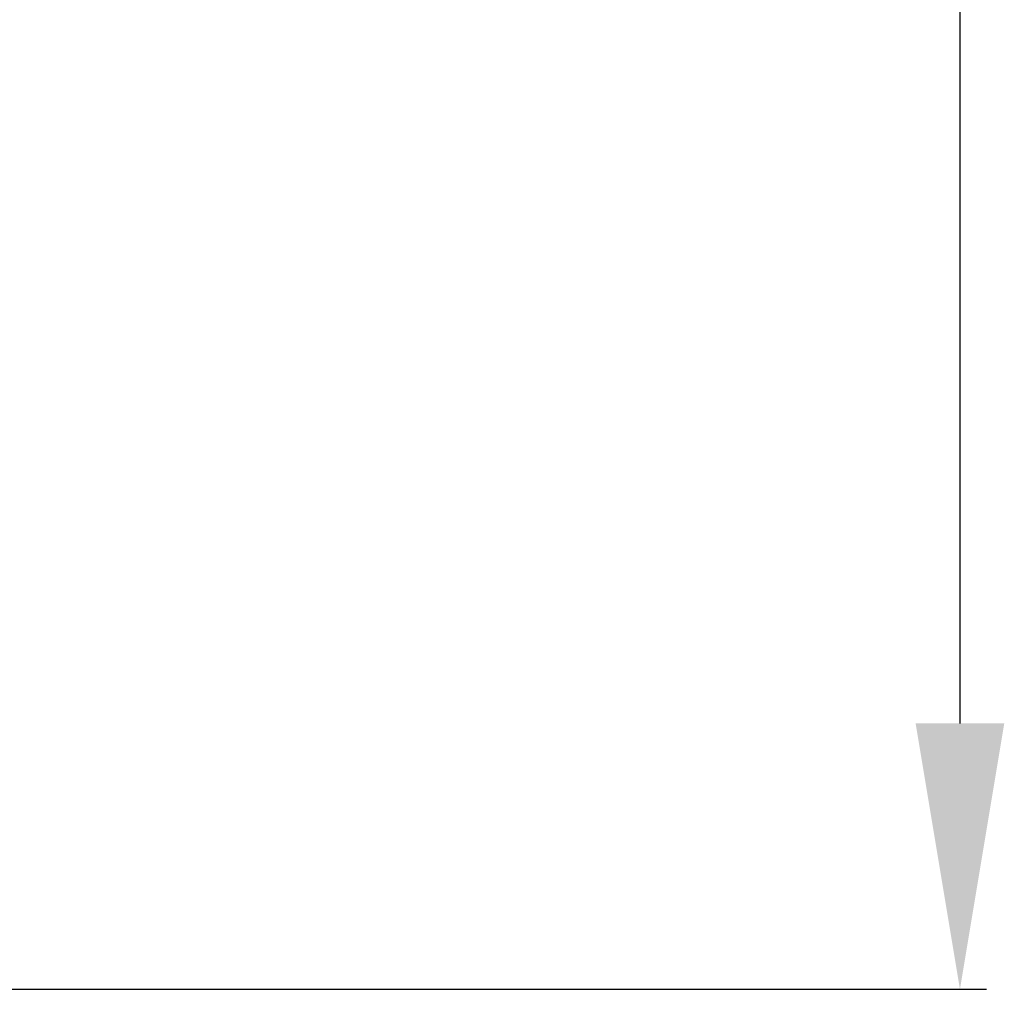
# Model space of a CAD drawing. Extents: x 3 to 1947, y 1 to 2855.
# Drawn here: x 1550 to 1605, y 2241 to 2295 of the extents above; entities that cross this region are included whole.
import ezdxf

# ---------------------------------------------------------------- set-up
doc = ezdxf.new("R2010")
doc.units = 0
doc.header["$MEASUREMENT"] = 0
doc.header["$PDMODE"] = 2
doc.header["$PDSIZE"] = -0.01
doc.layers.get('Defpoints').update_dxf_attribs({"linetype": 'CONTINUOUS'})
doc.layers.add('COTAS', color=7, linetype='CONTINUOUS')
doc.styles.get("Standard").update_dxf_attribs({"font": 'monotxt.shx'})
doc.dimstyles.new('DSTYLE1', dxfattribs={"dimtxt": 15, "dimasz": 3, "dimexe": 1, "dimexo": 0, "dimgap": 1.5, "dimtad": 1, "dimdec": 1, "dimlfac": 5, "dimrnd": 0.1, "dimzin": 11, "dimdsep": 46, "dimtxsty": 'STANDARD', "dimcen": 0.09, "dimadec": 0, "dimazin": 0, "dimtp": 1, "dimtm": 1, "dimtfac": 1, "dimtdec": 4, "dimtofl": 0, "dimtmove": 0, "dimatfit": 3, "dimfxl": 1, "dimtolj": 1, "dimtzin": 0, "dimarcsym": 0})

# ---------------------------------------------------------------- blocks, each defined once
blk = doc.blocks.new('*D17')
at = {"layer": 'COTAS', "color": 0, "linetype": 'Continuous', "lineweight": -2, "transparency": 16777216}
for p, q in [((1547.467, 2440.543), (1604.293, 2440.543)), ((1602.793, 2425.543), (1602.793, 2255.543)), ((1547.467, 2240.543), (1604.293, 2240.543))]:
    blk.add_line(p, q, dxfattribs=at)
at = {"layer": 'COTAS', "color": 0, "linetype": 'Continuous', "transparency": 16777216}
for points in [[(1600.293, 2425.543), (1605.293, 2425.543), (1602.793, 2440.543)], [(1600.293, 2255.543), (1605.293, 2255.543), (1602.793, 2240.543)]]:
    blk.add_solid(points, dxfattribs=at)
at = {"layer": 'Defpoints', "color": 0, "linetype": 'Continuous', "transparency": 16777216}
for p in [(1545.967, 2440.543), (1545.967, 2240.543), (1602.793, 2240.543)]:
    blk.add_point(p, dxfattribs=at)
at = {"layer": 'COTAS', "color": 0, "linetype": 'Continuous', "transparency": 16777216, "insert": (1590.293, 2340.543), "char_height": 15, "attachment_point": 5, "rotation": 90}
blk.add_mtext('\\A1;200', dxfattribs=at)

msp = doc.modelspace()

# ---------------------------------------------------------------- dimensions: what is measured, and where the dimension line sits
at = {"layer": 'COTAS', "color": 1, "linetype": 'Continuous'}
dim = msp.add_linear_dim(base=(1602.793, 2240.543), p1=(1545.967, 2440.543), p2=(1545.967, 2240.543), angle=90, dimstyle='DSTYLE1', override={"dimasz": 15, "dimexe": 1.5, "dimexo": 1.5, "dimgap": 5, "dimdec": 0, "dimlfac": 1, "dimrnd": 0, "dimzin": 0, "dimcen": 1.5, "dimtp": 0.005, "dimtm": -0.005, "dimtdec": 0, "dimtofl": 1}, dxfattribs=at)
dim.commit()
dim.dimension.update_dxf_attribs({"geometry": '*D17', "text_midpoint": (1590.293, 2340.543)})

doc.saveas('drawing.dxf')
